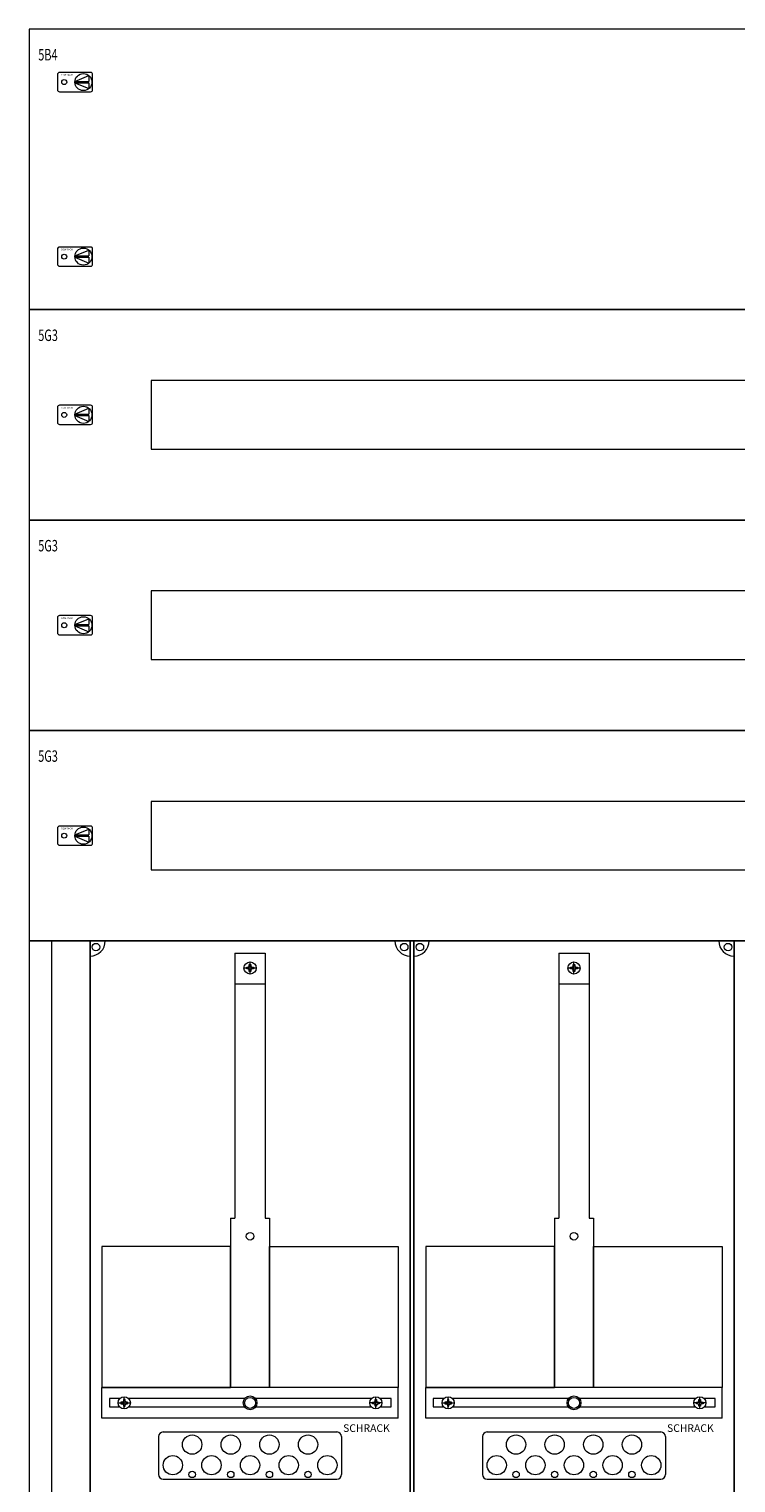
# Model space of a CAD drawing. Extents: x 0 to 1140, y -1945 to 4.
# Drawn here: x 0 to 464, y -953 to 0 of the extents above; entities that cross this region are included whole.
import ezdxf
from ezdxf.enums import TextEntityAlignment as Align

# ---------------------------------------------------------------- set-up
doc = ezdxf.new("R2010")
doc.units = 0
doc.layers.add('schrack-descr', color=7, linetype='Continuous')
doc.layers.add('schrack-symbol', color=7, linetype='Continuous')
for name, color, linetype, lineweight in [('schrack-details', 4, 'Continuous', 5), ('schrack-others', 2, 'Continuous', 13), ('schrack-outline', 1, 'Continuous', 25)]:
    doc.layers.add(name, color=color, linetype=linetype, lineweight=lineweight)
doc.styles.add('logo', font='romand.shx', dxfattribs={"oblique": 15, "height": 1.5})
doc.styles.add('OPISMAŁY', font='simplex.shx', dxfattribs={"width": 0.7, "height": 2.5})
doc.styles.add('styl', font='simplex_.ttf')

# ---------------------------------------------------------------- blocks, each defined once
blk = doc.blocks.new('RYGIELLEWY')
at = {"layer": 'schrack-details'}
for p, q in [((17.69, 0.96), (26.82, 0.96)), ((17.69, 0.09), (26.82, -3.78)), ((17.69, 0.09), (26.82, 0.09)), ((17.71, 0.96), (26.82, 4.83)), ((26.82, 4.83), (26.82, 0.96)), ((26.82, 0.09), (26.82, -3.78))]:
    blk.add_line(p, q, dxfattribs=at)
blk.add_lwpolyline([(27.97, 6.82), (7.67, 6.82, 0.414214), (6.27, 5.42), (6.27, -4.38, 0.414214), (7.67, -5.78), (27.97, -5.78, 0.414214), (29.37, -4.38), (29.37, 5.42, 0.414214)], format="xyb", close=True, dxfattribs=at)
for centre, radius in [((10.71, 0.52), 1.64), ((23.27, 0.52), 5.58)]:
    blk.add_circle(centre, radius, dxfattribs=at)
at = {"layer": 'schrack-others', "style": 'logo', "oblique": 15, "width": 1.2}
blk.add_text('SCHRACK', height=1.05, dxfattribs=at).set_placement((12.53, 4.67), align=Align.CENTER)
blk = doc.blocks.new('IL423542--')
at = {"layer": 'schrack-details', "color": 4}
for p, q in [((240.98, 1522.25), (260.98, 1522.25)), ((240.98, 1522.25), (240.98, 1348.55)), ((260.98, 1522.25), (260.98, 1348.55)), ((453.48, 1522.25), (473.48, 1522.25)), ((453.48, 1522.25), (453.48, 1348.55)), ((473.48, 1522.25), (473.48, 1348.55)), ((238.13, 1348.55), (238.13, 1237.32)), ((263.82, 1348.55), (263.82, 1237.32)), ((450.63, 1348.55), (450.63, 1237.32)), ((476.32, 1348.55), (476.32, 1237.32)), ((190.98, 1205.22), (190.98, 1180.32)), ((193.98, 1208.22), (307.98, 1208.22)), ((310.98, 1205.22), (310.98, 1180.32)), ((403.48, 1205.22), (403.48, 1180.32)), ((406.48, 1208.22), (520.48, 1208.22)), ((523.48, 1205.22), (523.48, 1180.32)), ((193.98, 1177.32), (307.98, 1177.32)), ((406.48, 1177.32), (520.48, 1177.32))]:
    blk.add_line(p, q, dxfattribs=at)
at = {"layer": 'schrack-details'}
for p, q in [((250.98, 1508.53), (250.98, 1516.53)), ((463.48, 1508.53), (463.48, 1516.53)), ((254.98, 1512.53), (246.98, 1512.53)), ((248.78, 1512.53), (248.78, 1513.05)), ((248.78, 1513.05), (249.77, 1513.05)), ((248.78, 1512.02), (248.78, 1512.53)), ((249.77, 1512.02), (248.78, 1512.02)), ((250.46, 1513.74), (249.77, 1513.05)), ((250.46, 1511.33), (249.77, 1512.02)), ((250.46, 1514.73), (250.98, 1514.73)), ((250.46, 1513.74), (250.46, 1514.73)), ((250.46, 1510.33), (250.46, 1511.33)), ((250.98, 1510.33), (250.46, 1510.33)), ((250.98, 1514.73), (251.49, 1514.73)), ((251.49, 1510.33), (250.98, 1510.33)), ((251.49, 1514.73), (251.49, 1513.74)), ((251.49, 1513.74), (252.18, 1513.05)), ((251.49, 1511.33), (252.18, 1512.02)), ((251.49, 1511.33), (251.49, 1510.33)), ((252.18, 1513.05), (253.18, 1513.05)), ((253.18, 1512.02), (252.18, 1512.02)), ((253.18, 1513.05), (253.18, 1512.53)), ((253.18, 1512.53), (253.18, 1512.02)), ((467.48, 1512.53), (459.48, 1512.53)), ((461.28, 1512.53), (461.28, 1513.05)), ((461.28, 1513.05), (462.27, 1513.05)), ((461.28, 1512.02), (461.28, 1512.53)), ((462.27, 1512.02), (461.28, 1512.02)), ((462.96, 1513.74), (462.27, 1513.05)), ((462.96, 1511.33), (462.27, 1512.02)), ((462.96, 1514.73), (463.48, 1514.73)), ((462.96, 1513.74), (462.96, 1514.73)), ((462.96, 1510.33), (462.96, 1511.33)), ((463.48, 1510.33), (462.96, 1510.33)), ((463.48, 1514.73), (463.99, 1514.73)), ((463.99, 1510.33), (463.48, 1510.33)), ((463.99, 1514.73), (463.99, 1513.74)), ((463.99, 1513.74), (464.68, 1513.05)), ((463.99, 1511.33), (464.68, 1512.02)), ((463.99, 1511.33), (463.99, 1510.33)), ((464.68, 1513.05), (465.68, 1513.05)), ((465.68, 1512.02), (464.68, 1512.02)), ((465.68, 1513.05), (465.68, 1512.53)), ((465.68, 1512.53), (465.68, 1512.02)), ((240.98, 1502.22), (260.98, 1502.22)), ((453.48, 1502.22), (473.48, 1502.22)), ((238.13, 1348.55), (240.98, 1348.55)), ((260.98, 1348.55), (263.82, 1348.55)), ((450.63, 1348.55), (453.48, 1348.55)), ((473.48, 1348.55), (476.32, 1348.55)), ((168.44, 1223.32), (168.44, 1231.32)), ((333.51, 1223.32), (333.51, 1231.32)), ((380.94, 1223.32), (380.94, 1231.32)), ((546.01, 1223.32), (546.01, 1231.32)), ((164.44, 1227.32), (172.44, 1227.32)), ((167.24, 1227.83), (166.24, 1227.83)), ((166.24, 1227.83), (166.24, 1227.32)), ((166.24, 1227.32), (166.24, 1226.8)), ((166.24, 1226.8), (167.24, 1226.8)), ((167.93, 1228.52), (167.24, 1227.83)), ((167.93, 1226.11), (167.24, 1226.8)), ((167.93, 1229.52), (167.93, 1228.52)), ((168.44, 1229.52), (167.93, 1229.52)), ((167.93, 1226.11), (167.93, 1225.12)), ((167.93, 1225.12), (168.44, 1225.12)), ((168.96, 1229.52), (168.44, 1229.52)), ((168.44, 1225.12), (168.96, 1225.12)), ((168.96, 1228.52), (168.96, 1229.52)), ((168.96, 1228.52), (169.65, 1227.83)), ((168.96, 1226.11), (169.65, 1226.8)), ((168.96, 1225.12), (168.96, 1226.11)), ((170.64, 1227.83), (169.65, 1227.83)), ((169.65, 1226.8), (170.64, 1226.8)), ((170.64, 1227.32), (170.64, 1227.83)), ((170.64, 1226.8), (170.64, 1227.32)), ((337.51, 1227.32), (329.51, 1227.32)), ((331.31, 1227.32), (331.31, 1227.83)), ((331.31, 1227.83), (332.31, 1227.83)), ((331.31, 1226.8), (331.31, 1227.32)), ((332.31, 1226.8), (331.31, 1226.8)), ((332.99, 1228.52), (332.31, 1227.83)), ((332.99, 1226.11), (332.31, 1226.8)), ((332.99, 1229.52), (333.51, 1229.52)), ((332.99, 1228.52), (332.99, 1229.52)), ((332.99, 1225.12), (332.99, 1226.11)), ((333.51, 1225.12), (332.99, 1225.12)), ((333.51, 1229.52), (334.02, 1229.52)), ((334.02, 1225.12), (333.51, 1225.12)), ((334.02, 1229.52), (334.02, 1228.52)), ((334.02, 1228.52), (334.71, 1227.83)), ((334.02, 1226.11), (334.71, 1226.8)), ((334.02, 1226.11), (334.02, 1225.12)), ((334.71, 1227.83), (335.71, 1227.83)), ((335.71, 1226.8), (334.71, 1226.8)), ((335.71, 1227.83), (335.71, 1227.32)), ((335.71, 1227.32), (335.71, 1226.8)), ((376.94, 1227.32), (384.94, 1227.32)), ((379.74, 1227.83), (378.74, 1227.83)), ((378.74, 1227.83), (378.74, 1227.32)), ((378.74, 1227.32), (378.74, 1226.8)), ((378.74, 1226.8), (379.74, 1226.8)), ((380.43, 1228.52), (379.74, 1227.83)), ((380.43, 1226.11), (379.74, 1226.8)), ((380.43, 1229.52), (380.43, 1228.52)), ((380.94, 1229.52), (380.43, 1229.52)), ((380.43, 1226.11), (380.43, 1225.12)), ((380.43, 1225.12), (380.94, 1225.12)), ((381.46, 1229.52), (380.94, 1229.52)), ((380.94, 1225.12), (381.46, 1225.12)), ((381.46, 1228.52), (381.46, 1229.52)), ((381.46, 1228.52), (382.15, 1227.83)), ((381.46, 1226.11), (382.15, 1226.8)), ((381.46, 1225.12), (381.46, 1226.11)), ((383.14, 1227.83), (382.15, 1227.83)), ((382.15, 1226.8), (383.14, 1226.8)), ((383.14, 1227.32), (383.14, 1227.83)), ((383.14, 1226.8), (383.14, 1227.32)), ((550.01, 1227.32), (542.01, 1227.32)), ((543.81, 1227.32), (543.81, 1227.83)), ((543.81, 1227.83), (544.81, 1227.83)), ((543.81, 1226.8), (543.81, 1227.32)), ((544.81, 1226.8), (543.81, 1226.8)), ((545.49, 1228.52), (544.81, 1227.83)), ((545.49, 1226.11), (544.81, 1226.8)), ((545.49, 1229.52), (546.01, 1229.52)), ((545.49, 1228.52), (545.49, 1229.52)), ((545.49, 1225.12), (545.49, 1226.11)), ((546.01, 1225.12), (545.49, 1225.12)), ((546.01, 1229.52), (546.52, 1229.52)), ((546.52, 1225.12), (546.01, 1225.12)), ((546.52, 1229.52), (546.52, 1228.52)), ((546.52, 1228.52), (547.21, 1227.83)), ((546.52, 1226.11), (547.21, 1226.8)), ((546.52, 1226.11), (546.52, 1225.12)), ((547.21, 1227.83), (548.21, 1227.83)), ((548.21, 1226.8), (547.21, 1226.8)), ((548.21, 1227.83), (548.21, 1227.32)), ((548.21, 1227.32), (548.21, 1226.8))]:
    blk.add_line(p, q, dxfattribs=at)
for points in [[(238.13, 1329.9), (153.74, 1329.9), (153.74, 1237.32), (238.13, 1237.32)], [(263.82, 1329.9), (348.21, 1329.9), (348.21, 1237.32), (263.82, 1237.32)], [(450.63, 1329.9), (366.24, 1329.9), (366.24, 1237.32), (450.63, 1237.32)], [(476.32, 1329.9), (560.71, 1329.9), (560.71, 1237.32), (476.32, 1237.32)]]:
    blk.add_lwpolyline(points, close=True, dxfattribs=at)
for points in [[(165.64, 1230.17), (158.67, 1230.17), (158.67, 1224.67), (165.45, 1224.67)], [(247.45, 1230.17), (171.25, 1230.17)], [(330.7, 1230.17), (254.5, 1230.17)], [(336.5, 1224.67), (343.52, 1224.67), (343.52, 1230.17), (336.32, 1230.17)], [(378.14, 1230.17), (371.17, 1230.17), (371.17, 1224.67), (377.95, 1224.67)], [(459.95, 1230.17), (383.75, 1230.17)], [(543.2, 1230.17), (467, 1230.17)], [(549, 1224.67), (556.02, 1224.67), (556.02, 1230.17), (548.82, 1230.17)], [(171.44, 1224.67), (247.3, 1224.67)], [(254.65, 1224.67), (330.51, 1224.67)], [(383.94, 1224.67), (459.8, 1224.67)], [(467.15, 1224.67), (543.01, 1224.67)]]:
    blk.add_lwpolyline(points, dxfattribs=at)
for centre, radius in [((149.86, 1526.21), 2.49), ((352.09, 1526.21), 2.49), ((362.36, 1526.21), 2.49), ((564.59, 1526.21), 2.49), ((250.98, 1512.53), 4), ((463.48, 1512.53), 4), ((250.98, 1336.63), 2.49), ((463.48, 1336.63), 2.49), ((168.44, 1227.32), 4), ((250.98, 1227.32), 4.53), ((250.98, 1227.32), 3.61), ((333.51, 1227.32), 4), ((380.94, 1227.32), 4), ((463.48, 1227.32), 4.53), ((463.48, 1227.32), 3.61), ((546.01, 1227.32), 4), ((212.96, 1199.95), 6.34), ((238.3, 1199.95), 6.34), ((263.65, 1199.95), 6.34), ((288.99, 1199.95), 6.34), ((425.46, 1199.95), 6.34), ((450.8, 1199.95), 6.34), ((476.15, 1199.95), 6.34), ((501.49, 1199.95), 6.34), ((200.29, 1186.45), 6.34), ((225.63, 1186.45), 6.34), ((250.98, 1186.45), 6.34), ((276.32, 1186.45), 6.34), ((301.67, 1186.45), 6.34), ((412.79, 1186.45), 6.34), ((438.13, 1186.45), 6.34), ((463.48, 1186.45), 6.34), ((488.82, 1186.45), 6.34), ((514.17, 1186.45), 6.34), ((212.96, 1180.4), 2.12), ((238.3, 1180.4), 2.12), ((263.65, 1180.4), 2.12), ((288.99, 1180.4), 2.12), ((425.46, 1180.4), 2.12), ((450.8, 1180.4), 2.12), ((476.15, 1180.4), 2.12), ((501.49, 1180.4), 2.12)]:
    blk.add_circle(centre, radius, dxfattribs=at)
at = {"layer": 'schrack-details', "color": 4}
for centre, radius, start, end in [((145.98, 1530.32), 10, 270, 0), ((355.98, 1530.32), 10, 180, 270), ((358.48, 1530.32), 10, 270, 0), ((568.48, 1530.32), 10, 180, 270), ((193.98, 1205.22), 3, 90, 180), ((307.98, 1205.22), 3, 0, 90), ((406.48, 1205.22), 3, 90, 180), ((520.48, 1205.22), 3, 0, 90), ((193.98, 1180.32), 3, 180, 270), ((307.98, 1180.32), 3, 270, 0), ((406.48, 1180.32), 3, 180, 270), ((520.48, 1180.32), 3, 270, 0)]:
    blk.add_arc(centre, radius, start, end, dxfattribs=at)
at = {"layer": 'schrack-others'}
for p, q in [((1245.98, 1530.32), (105.98, 1530.32)), ((105.98, 1530.32), (105.98, 748.32)), ((120.98, 748.32), (120.98, 1530.32)), ((260.98, 1237.32), (153.74, 1237.32)), ((153.74, 1217.32), (153.74, 1237.32)), ((348.21, 1237.32), (260.98, 1237.32)), ((348.21, 1217.32), (348.21, 1237.32)), ((473.48, 1237.32), (366.24, 1237.32)), ((366.24, 1217.32), (366.24, 1237.32)), ((560.71, 1237.32), (473.48, 1237.32)), ((560.71, 1217.32), (560.71, 1237.32)), ((348.21, 1217.32), (153.74, 1217.32)), ((560.71, 1217.32), (366.24, 1217.32))]:
    blk.add_line(p, q, dxfattribs=at)
for points in [[(105.98, 1944.32), (1245.98, 1944.32), (1245.98, 2128.32), (105.98, 2128.32)], [(105.98, 1806.32), (1245.98, 1806.32), (1245.98, 1944.32), (105.98, 1944.32)], [(185.98, 1852.82), (1165.98, 1852.82), (1165.98, 1897.82), (185.98, 1897.82)], [(105.98, 1668.32), (1245.98, 1668.32), (1245.98, 1806.32), (105.98, 1806.32)], [(185.98, 1714.82), (1165.98, 1714.82), (1165.98, 1759.82), (185.98, 1759.82)], [(105.98, 1530.32), (1245.98, 1530.32), (1245.98, 1668.32), (105.98, 1668.32)], [(185.98, 1576.82), (1165.98, 1576.82), (1165.98, 1621.82), (185.98, 1621.82)]]:
    blk.add_lwpolyline(points, close=True, dxfattribs=at)
at = {"layer": 'schrack-outline', "color": 1}
for p, q in [((145.98, 1530.32), (355.98, 1530.32)), ((145.98, 1530.32), (145.98, 1162.32)), ((355.98, 1530.32), (355.98, 1162.32)), ((358.48, 1530.32), (568.48, 1530.32)), ((358.48, 1530.32), (358.48, 1162.32)), ((568.48, 1530.32), (568.48, 1162.32))]:
    blk.add_line(p, q, dxfattribs=at)
at = {"layer": 'schrack-others'}
for p in [(118.33, 2093.05), (118.33, 1978.55), (118.33, 1874.8), (118.33, 1736.8), (118.33, 1598.8)]:
    blk.add_blockref('RYGIELLEWY', p, dxfattribs=at)
at = {"layer": 'schrack-descr', "style": 'styl'}
blk.add_attdef('5-42/', (106.06, 184.14), '', height=1.7, dxfattribs=at)
at = {"layer": 'schrack-others', "style": 'OPISMAŁY', "width": 0.7}
for s, p in [('5B4', (111.99, 2107.76)), ('5G3', (111.99, 1923.76)), ('5G3', (111.99, 1785.76)), ('5G3', (111.99, 1647.76))]:
    blk.add_text(s, height=7.5, dxfattribs=at).set_placement(p)
at = {"layer": 'schrack-others', "style": 'logo', "oblique": 15}
for p in [(312.01, 1208.26), (524.51, 1208.26)]:
    blk.add_text('SCHRACK', height=5, dxfattribs=at).set_placement(p)
at = {"layer": 'schrack-symbol', "style": 'styl'}
blk.add_attdef('H', (675.98, 2128.32), '', height=5, rotation=90, dxfattribs=at)

msp = doc.modelspace()

# ---------------------------------------------------------------- block references
msp.add_blockref('IL423542--', (-105.98, -2128.32))

doc.saveas('drawing.dxf')
